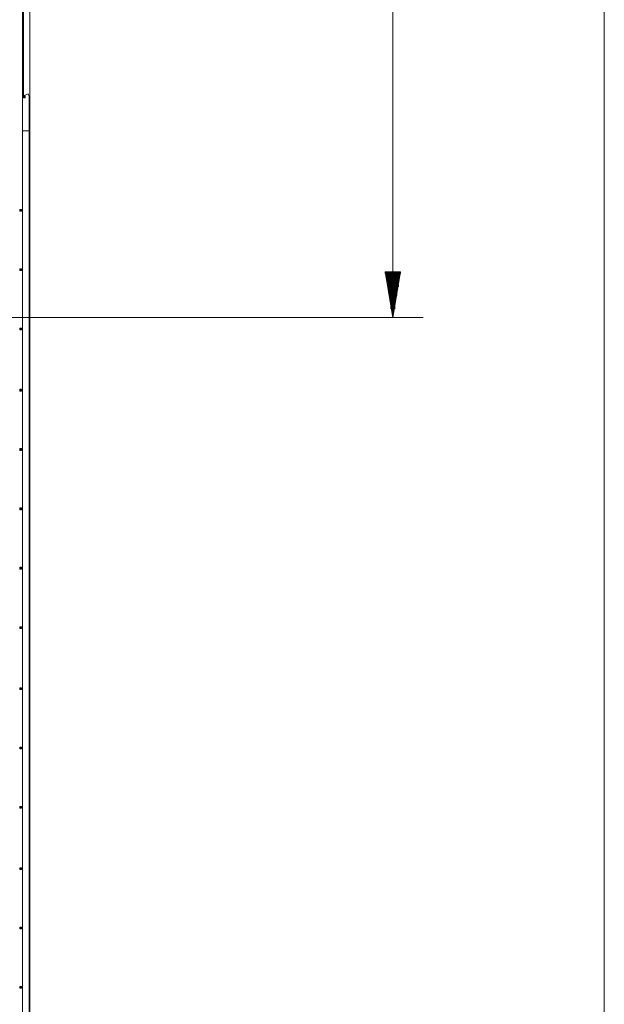
# Model space of a CAD drawing. Units: inches. Extents: x 1 to 840, y 2 to 595.
# Drawn here: x 394 to 472, y 138 to 269 of the extents above; entities that cross this region are included whole.
import ezdxf

# ---------------------------------------------------------------- set-up
doc = ezdxf.new("R2010")
doc.units = ezdxf.units.IN
doc.header["$MEASUREMENT"] = 0
doc.layers.add('Ebene 1', color=7, linetype='Continuous')

msp = doc.modelspace()

# ---------------------------------------------------------------- hatches: boundary and pattern name
at = {"layer": 'Ebene 1', "true_color": 0xffffff}
h = msp.add_hatch(color=7, dxfattribs=at)
h.dxf.hatch_style = 2
h.paths.add_polyline_path([(394.56, 258.48), (394.8, 258.48), (394.8, 258.72), (394.56, 258.72)])
h = msp.add_hatch(color=7, dxfattribs=at)
h.dxf.hatch_style = 2
h.paths.add_polyline_path([(394.08, 243.36), (394.32, 243.36), (394.32, 243.6), (394.08, 243.6)])
h = msp.add_hatch(color=7, dxfattribs=at)
h.dxf.hatch_style = 2
h.paths.add_polyline_path([(394.08, 235.44), (394.32, 235.44), (394.32, 235.68), (394.08, 235.68)])
h = msp.add_hatch(color=7, dxfattribs=at)
h.dxf.hatch_style = 2
h.paths.add_polyline_path([(394.08, 227.52), (394.32, 227.52), (394.32, 227.76), (394.08, 227.76)])
h = msp.add_hatch(color=7, dxfattribs=at)
h.dxf.hatch_style = 2
h.paths.add_polyline_path([(394.08, 219.36), (394.32, 219.36), (394.32, 219.6), (394.08, 219.6)])
h = msp.add_hatch(color=7, dxfattribs=at)
h.dxf.hatch_style = 2
h.paths.add_polyline_path([(394.08, 211.44), (394.32, 211.44), (394.32, 211.68), (394.08, 211.68)])
h = msp.add_hatch(color=7, dxfattribs=at)
h.dxf.hatch_style = 2
h.paths.add_polyline_path([(394.08, 203.52), (394.32, 203.52), (394.32, 203.76), (394.08, 203.76)])
h = msp.add_hatch(color=7, dxfattribs=at)
h.dxf.hatch_style = 2
h.paths.add_polyline_path([(394.08, 195.6), (394.32, 195.6), (394.32, 195.84), (394.08, 195.84)])
h = msp.add_hatch(color=7, dxfattribs=at)
h.dxf.hatch_style = 2
h.paths.add_polyline_path([(394.08, 187.68), (394.32, 187.68), (394.32, 187.92), (394.08, 187.92)])
h = msp.add_hatch(color=7, dxfattribs=at)
h.dxf.hatch_style = 2
h.paths.add_polyline_path([(394.08, 179.52), (394.32, 179.52), (394.32, 179.76), (394.08, 179.76)])
h = msp.add_hatch(color=7, dxfattribs=at)
h.dxf.hatch_style = 2
h.paths.add_polyline_path([(394.08, 171.6), (394.32, 171.6), (394.32, 171.84), (394.08, 171.84)])
h = msp.add_hatch(color=7, dxfattribs=at)
h.dxf.hatch_style = 2
h.paths.add_polyline_path([(394.08, 163.68), (394.32, 163.68), (394.32, 163.92), (394.08, 163.92)])
h = msp.add_hatch(color=7, dxfattribs=at)
h.dxf.hatch_style = 2
h.paths.add_polyline_path([(394.08, 155.52), (394.32, 155.52), (394.32, 155.76), (394.08, 155.76)])
h = msp.add_hatch(color=7, dxfattribs=at)
h.dxf.hatch_style = 2
h.paths.add_polyline_path([(394.08, 147.6), (394.32, 147.6), (394.32, 147.84), (394.08, 147.84)])
h = msp.add_hatch(color=7, dxfattribs=at)
h.dxf.hatch_style = 2
h.paths.add_polyline_path([(394.08, 139.68), (394.32, 139.68), (394.32, 139.92), (394.08, 139.92)])

# ---------------------------------------------------------------- linework, layer by layer
at = {"layer": 'Ebene 1', "color": 1, "lineweight": 13, "true_color": 0xff0000}
for points in [[(472.11, 530.47), (472.11, 86.62)], [(443.88, 382.83), (443.88, 229.2)], [(444.9, 235.29), (442.86, 235.29)], [(442.86, 235.29), (443.88, 229.2)], [(442.86, 235.29), (442.86, 235.04)], [(442.86, 235.29), (442.86, 235.04)], [(442.99, 235.29), (442.99, 234.4)], [(443.11, 235.29), (443.11, 233.9)], [(443.25, 235.29), (443.25, 233.26)], [(443.25, 235.29), (443.25, 232.76)], [(443.37, 235.29), (443.37, 232.12)], [(443.5, 235.29), (443.5, 231.62)], [(443.62, 235.29), (443.62, 230.99)], [(443.62, 235.29), (443.62, 230.34)], [(443.76, 235.29), (443.76, 229.83)], [(443.88, 229.2), (444.9, 235.29)], [(443.88, 235.29), (443.88, 229.2)], [(443.88, 235.29), (443.88, 229.2)], [(444.01, 235.29), (444.01, 229.83)], [(444.13, 235.29), (444.13, 230.99)], [(444.13, 235.29), (444.13, 230.34)], [(444.27, 235.29), (444.27, 231.62)], [(444.39, 235.29), (444.39, 232.12)], [(444.52, 235.29), (444.52, 232.76)], [(444.64, 235.29), (444.64, 233.9)], [(444.64, 235.29), (444.64, 233.26)], [(444.78, 235.29), (444.78, 234.4)], [(444.9, 235.29), (444.9, 235.04)], [(444.9, 235.29), (444.9, 235.04)], [(103.69, 229.2), (447.94, 229.2)]]:
    msp.add_lwpolyline(points, dxfattribs=at)
at = {"layer": 'Ebene 1', "color": 7, "lineweight": 13, "true_color": 0xffffff}
for points in [[(395.44, 371.91), (395.44, 83.19)], [(394.56, 258.78), (394.56, 282.52)], [(394.42, 84.09), (394.42, 279.99)], [(394.56, 258.78), (395.19, 259.04)], [(395.19, 259.04), (395.32, 258.66), (395.32, 257.64), (395.32, 255.99), (395.32, 254.09)], [(395.32, 254.09), (394.42, 254.09)], [(395.32, 254.09), (395.32, 103.51)]]:
    msp.add_lwpolyline(points, dxfattribs=at)
at = {"layer": 'Ebene 1', "lineweight": 0}
for points in [[(394.56, 258.48), (394.8, 258.48), (394.8, 258.72), (394.56, 258.72), (394.56, 258.48)], [(394.08, 243.36), (394.32, 243.36), (394.32, 243.6), (394.08, 243.6), (394.08, 243.36)], [(394.08, 235.44), (394.32, 235.44), (394.32, 235.68), (394.08, 235.68), (394.08, 235.44)], [(394.08, 227.52), (394.32, 227.52), (394.32, 227.76), (394.08, 227.76), (394.08, 227.52)], [(394.08, 219.36), (394.32, 219.36), (394.32, 219.6), (394.08, 219.6), (394.08, 219.36)], [(394.08, 211.44), (394.32, 211.44), (394.32, 211.68), (394.08, 211.68), (394.08, 211.44)], [(394.08, 203.52), (394.32, 203.52), (394.32, 203.76), (394.08, 203.76), (394.08, 203.52)], [(394.08, 195.6), (394.32, 195.6), (394.32, 195.84), (394.08, 195.84), (394.08, 195.6)], [(394.08, 187.68), (394.32, 187.68), (394.32, 187.92), (394.08, 187.92), (394.08, 187.68)], [(394.08, 179.52), (394.32, 179.52), (394.32, 179.76), (394.08, 179.76), (394.08, 179.52)], [(394.08, 171.6), (394.32, 171.6), (394.32, 171.84), (394.08, 171.84), (394.08, 171.6)], [(394.08, 163.68), (394.32, 163.68), (394.32, 163.92), (394.08, 163.92), (394.08, 163.68)], [(394.08, 155.52), (394.32, 155.52), (394.32, 155.76), (394.08, 155.76), (394.08, 155.52)], [(394.08, 147.6), (394.32, 147.6), (394.32, 147.84), (394.08, 147.84), (394.08, 147.6)], [(394.08, 139.68), (394.32, 139.68), (394.32, 139.92), (394.08, 139.92), (394.08, 139.68)]]:
    msp.add_lwpolyline(points, dxfattribs=at)

doc.saveas('drawing.dxf')
